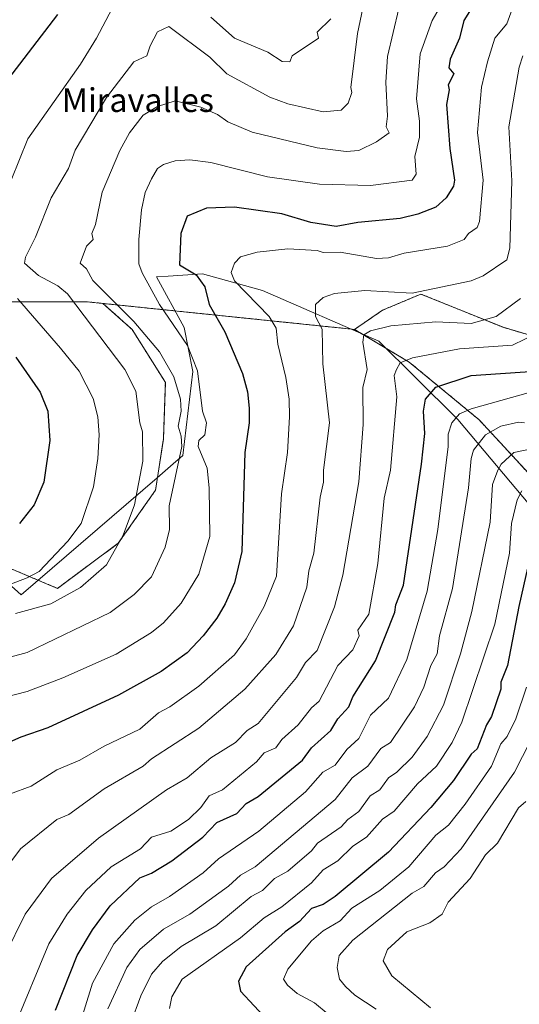
# Model space of a CAD drawing. Units: metres. Extents: x 610599 to 614041, y 4745515 to 4747884.
# Drawn here: x 613447 to 613615, y 4745724 to 4746057 of the extents above; entities that cross this region are included whole.
import ezdxf
from ezdxf.enums import TextEntityAlignment as Align

# ---------------------------------------------------------------- set-up
doc = ezdxf.new("R2010")
doc.units = ezdxf.units.M
doc.header["$MEASUREMENT"] = 0
doc.linetypes.add('TRAZOS', pattern=[0.75, 0.5, -0.25])
for name, color, linetype, lineweight in [('Arbolado forestal', 92, 'TRAZOS', 0), ('Arbolado forestal CxS', 92, 'Continuous', 0), ('Cultivos herbáceos CxS', 92, 'Continuous', 0), ('Curva de nivel maestra', 36, 'Continuous', 30), ('Curva de nivel normal', 36, 'Continuous', 0), ('Entidad de ámbito territorial', 19, 'Continuous', 0), ('Entidad de ámbito territorial CxS', 92, 'Continuous', 0), ('Texto cartográfico', 19, 'Continuous', 0)]:
    doc.layers.add(name, color=color, linetype=linetype, lineweight=lineweight)
doc.styles.add('Arial', font='txt', dxfattribs={"height": 0.2})

# ---------------------------------------------------------------- blocks, each defined once
blk = doc.blocks.new('*U161')
at = {"layer": 'Arbolado forestal CxS', "color": 92, "linetype": 'Continuous', "lineweight": 0}
blk.add_polyline3d([(613442.03, 4745871.98, 526.92), (613459.27, 4745864.69, 533.04), (613479.83, 4745879.93, 534.78), (613492.42, 4745897.83, 537.33), (613495.08, 4745915.07, 537.4), (613495.74, 4745934.3, 538.43), (613484.47, 4745952.2, 538.7), (613474.65, 4745960.97, 537.86), (613559.68, 4745952.19, 563.44), (613578.16, 4745941.14, 570.25), (613601.79, 4745921.63, 582.23), (613628.43, 4745892.75, 599.51), (613642.31, 4745872.11, 608.9), (613642.31, 4745872.11, 608.9), (613655.06, 4745851.1, 616.69), (613671.75, 4745831.32, 622.88), (613695.22, 4745828.56, 627.64), (613709.85, 4745844.43, 629.22), (613734.04, 4745824.45, 639.67), (613805.33, 4745815.53, 640.48), (613877.41, 4745809.34, 643.96)], dxfattribs=at)
blk = doc.blocks.new('*U171')
at = {"layer": 'Curva de nivel normal', "color": 36, "linetype": 'Continuous', "lineweight": 0}
blk.add_polyline3d([(613616.17, 4745897.69, 595), (613614.59, 4745894.61, 595), (613612.69, 4745886.61, 595), (613612.04, 4745876.61, 595), (613607.05, 4745852.57, 595), (613595.9, 4745819.42, 595), (613592.7, 4745812.61, 595), (613587.39, 4745804.61, 595), (613580.9, 4745798.61, 595), (613573.09, 4745789.35, 595), (613569.09, 4745786.72, 595), (613563.72, 4745780.61, 595), (613559.09, 4745777.52, 595), (613554, 4745772.61, 595), (613549.09, 4745769.59, 595), (613545.09, 4745765.13, 595), (613535.09, 4745757.07, 595), (613529.09, 4745753.35, 595), (613521.09, 4745746.57, 595), (613501.42, 4745732.61, 595), (613497.93, 4745726.61, 595), (613497.14, 4745722.66, 595)], dxfattribs=at)
blk = doc.blocks.new('*U173')
at = {"layer": 'Curva de nivel normal', "color": 36, "linetype": 'Continuous', "lineweight": 0}
blk.add_polyline3d([(613436.2, 4745762.61, 560), (613446.78, 4745776.61, 560), (613459.09, 4745786.57, 560), (613463.09, 4745788.32, 560), (613475.09, 4745796.9, 560), (613488.27, 4745804.61, 560), (613491.09, 4745807.11, 560), (613507.09, 4745817.43, 560), (613522.59, 4745830.61, 560), (613533.09, 4745842.38, 560), (613539.09, 4745851.97, 560), (613543.59, 4745865.11, 560), (613544.17, 4745870.61, 560), (613545.93, 4745876.61, 560), (613548.02, 4745895.54, 560), (613549.13, 4745900.61, 560), (613549.12, 4745904.64, 560), (613551.15, 4745920.67, 560), (613548.99, 4745940.61, 560), (613548.77, 4745952.29, 560), (613546.44, 4745956.61, 560), (613546.49, 4745960.61, 560), (613549.09, 4745963.01, 560), (613552.86, 4745964.38, 560), (613563.09, 4745965.39, 560), (613579.09, 4745964.41, 560), (613599.09, 4745968.58, 560), (613603.09, 4745970.31, 560), (613611.09, 4745975.75, 560), (613612.1, 4745979.62, 560), (613612.85, 4746002.37, 560), (613611.83, 4746020.61, 560), (613615.29, 4746040.81, 560), (613616.52, 4746044.61, 560)], dxfattribs=at)
blk = doc.blocks.new('*U174')
at = {"layer": 'Curva de nivel normal', "color": 36, "linetype": 'Continuous', "lineweight": 0}
blk.add_polyline3d([(613614.37, 4746064.61, 555), (613611.09, 4746055.5, 555), (613607.07, 4746050.61, 555), (613604.61, 4746042.61, 555), (613602.56, 4746034.08, 555), (613601.18, 4746018.7, 555), (613603.09, 4746002.61, 555), (613601.84, 4745988.61, 555), (613601.09, 4745986.61, 555), (613598.18, 4745984.61, 555), (613596.67, 4745982.61, 555), (613591.09, 4745980.29, 555), (613576.44, 4745977.96, 555), (613571.09, 4745976.35, 555), (613567.09, 4745976.19, 555), (613554.76, 4745978.28, 555), (613549.09, 4745978.19, 555), (613547.09, 4745978.85, 555), (613537.09, 4745979.38, 555), (613526.76, 4745978.28, 555), (613521.09, 4745976.67, 555), (613519.09, 4745974.61, 555), (613517.96, 4745971.48, 555), (613519.09, 4745968.61, 555), (613530.85, 4745956.61, 555), (613533.21, 4745952.61, 555), (613533.73, 4745947.25, 555), (613536.46, 4745935.98, 555), (613537.54, 4745928.61, 555), (613537.68, 4745922.61, 555), (613537.05, 4745910.57, 555), (613534.97, 4745896.61, 555), (613533.26, 4745868.78, 555), (613529.09, 4745858.53, 555), (613523.09, 4745847.67, 555), (613519.09, 4745842.22, 555), (613507.09, 4745831.68, 555), (613497.27, 4745824.61, 555), (613493.42, 4745822.61, 555), (613487.09, 4745817.1, 555), (613475.09, 4745811.4, 555), (613466.85, 4745806.61, 555), (613459.09, 4745803.32, 555), (613450.36, 4745797.88, 555), (613443.09, 4745795.1, 555)], dxfattribs=at)
blk = doc.blocks.new('*U177')
at = {"layer": 'Curva de nivel normal', "color": 36, "linetype": 'Continuous', "lineweight": 0}
blk.add_polyline3d([(613621.4, 4745950.92, 570), (613613.09, 4745946.83, 570), (613595.09, 4745945.65, 570), (613579.21, 4745942.61, 570), (613575.09, 4745940.87, 570), (613573.79, 4745938.61, 570), (613573.07, 4745936.61, 570), (613573.94, 4745929.46, 570), (613571.76, 4745904.61, 570), (613569.62, 4745895.14, 570), (613567.56, 4745873.08, 570), (613564.46, 4745855.98, 570), (613560.77, 4745850.61, 570), (613561.18, 4745848.61, 570), (613559.09, 4745843.91, 570), (613554.07, 4745838.61, 570), (613547.7, 4745826.61, 570), (613545.09, 4745824.34, 570), (613540.67, 4745818.61, 570), (613535.09, 4745813.66, 570), (613533.09, 4745810.82, 570), (613529.09, 4745809.09, 570), (613526.52, 4745806.04, 570), (613515.09, 4745796.6, 570), (613510.59, 4745794.61, 570), (613507.78, 4745790.61, 570), (613503.55, 4745786.61, 570), (613497.64, 4745782.61, 570), (613491.09, 4745780.64, 570), (613487.38, 4745776.61, 570), (613477.41, 4745770.61, 570), (613468.81, 4745762.61, 570), (613462.56, 4745754.61, 570), (613456.37, 4745744.61, 570), (613444.74, 4745716.61, 570)], dxfattribs=at)
blk = doc.blocks.new('*U178')
at = {"layer": 'Curva de nivel normal', "color": 36, "linetype": 'Continuous', "lineweight": 0}
blk.add_polyline3d([(613628.13, 4745913.65, 590), (613613.53, 4745910.61, 590), (613609.18, 4745906.61, 590), (613608.05, 4745904.61, 590), (613606.25, 4745899.77, 590), (613605.53, 4745887.05, 590), (613599.3, 4745856.82, 590), (613595.44, 4745842.61, 590), (613589.68, 4745825.2, 590), (613584.24, 4745814.61, 590), (613579.09, 4745807.6, 590), (613574, 4745802.61, 590), (613571.09, 4745800.61, 590), (613568.2, 4745796.61, 590), (613564.99, 4745794.61, 590), (613561.09, 4745789.24, 590), (613557.36, 4745786.61, 590), (613555.09, 4745784.08, 590), (613547.14, 4745778.61, 590), (613545.09, 4745775.99, 590), (613537.09, 4745769.14, 590), (613532.65, 4745766.61, 590), (613528.53, 4745762.61, 590), (613524.73, 4745760.61, 590), (613512.78, 4745750.61, 590), (613501.09, 4745743.61, 590), (613494.8, 4745738.61, 590), (613491.09, 4745734.33, 590), (613487.47, 4745726.99, 590), (613483.97, 4745717.49, 590)], dxfattribs=at)
blk = doc.blocks.new('*U183')
at = {"layer": 'Curva de nivel normal', "color": 36, "linetype": 'Continuous', "lineweight": 0}
blk.add_polyline3d([(613465.5, 4745713.02, 580), (613471.09, 4745731.28, 580), (613478.35, 4745744.61, 580), (613485.38, 4745752.61, 580), (613491.09, 4745757.1, 580), (613497.09, 4745760.55, 580), (613508.48, 4745768.61, 580), (613513.71, 4745773.23, 580), (613527.31, 4745782.61, 580), (613543.09, 4745795.89, 580), (613548.93, 4745802.61, 580), (613553.09, 4745804.89, 580), (613557.09, 4745810.26, 580), (613561.09, 4745813.95, 580), (613565.09, 4745821.78, 580), (613571.09, 4745827.61, 580), (613577.28, 4745840.61, 580), (613584.25, 4745863.77, 580), (613587.83, 4745884.61, 580), (613591.35, 4745912.61, 580), (613591.32, 4745916.84, 580), (613592.59, 4745920.61, 580), (613595.09, 4745923.61, 580), (613599.09, 4745925.34, 580), (613619.09, 4745930.99, 580)], dxfattribs=at)
blk = doc.blocks.new('*U186')
at = {"layer": 'Curva de nivel normal', "color": 36, "linetype": 'Continuous', "lineweight": 0}
blk.add_polyline3d([(613566.96, 4745722.48, 610), (613559.72, 4745727.24, 610), (613556.63, 4745730.15, 610), (613554.61, 4745732.61, 610), (613553.76, 4745736.61, 610), (613554.47, 4745740.61, 610), (613559.09, 4745745.8, 610), (613579.09, 4745761.68, 610), (613583.09, 4745763.94, 610), (613587.05, 4745768.61, 610), (613590, 4745770.61, 610), (613595.72, 4745776.61, 610), (613613.66, 4745802.61, 610), (613619.09, 4745813.15, 610)], dxfattribs=at)
blk = doc.blocks.new('*U187')
at = {"layer": 'Curva de nivel normal', "color": 36, "linetype": 'Continuous', "lineweight": 0}
blk.add_polyline3d([(613617.09, 4745920.57, 585), (613615.09, 4745920.84, 585), (613609.09, 4745919.54, 585), (613603.97, 4745916.61, 585), (613599.91, 4745911.43, 585), (613599.06, 4745908.61, 585), (613598.16, 4745898.61, 585), (613592.8, 4745864.61, 585), (613588.39, 4745848.61, 585), (613587.57, 4745842.61, 585), (613585.41, 4745838.61, 585), (613583.09, 4745831.34, 585), (613579.95, 4745824.61, 585), (613571.85, 4745812.61, 585), (613568.56, 4745810.61, 585), (613564.13, 4745804.61, 585), (613558.9, 4745800.61, 585), (613553.09, 4745793.34, 585), (613526.14, 4745770.61, 585), (613521.09, 4745767.78, 585), (613517.09, 4745764.07, 585), (613503.99, 4745754.61, 585), (613495.09, 4745749.47, 585), (613487.09, 4745742.61, 585), (613482.73, 4745736.61, 585), (613476.35, 4745722.61, 585)], dxfattribs=at)
blk = doc.blocks.new('*U191')
at = {"layer": 'Curva de nivel normal', "color": 36, "linetype": 'Continuous', "lineweight": 0}
blk.add_polyline3d([(613555.42, 4745716.94, 605), (613546.09, 4745724.61, 605), (613540.28, 4745727.8, 605), (613537.05, 4745730.57, 605), (613535.71, 4745732.61, 605), (613537.09, 4745736, 605), (613545.09, 4745745.6, 605), (613549.09, 4745748.99, 605), (613554.84, 4745752.36, 605), (613558.79, 4745756.61, 605), (613568.26, 4745762.61, 605), (613578, 4745770.61, 605), (613587.09, 4745781.25, 605), (613591.36, 4745784.61, 605), (613597.09, 4745791.78, 605), (613605.92, 4745804.61, 605), (613609.09, 4745812.15, 605), (613611.24, 4745814.61, 605), (613614.17, 4745820.61, 605), (613617.73, 4745831.25, 605)], dxfattribs=at)
blk = doc.blocks.new('*U192')
at = {"layer": 'Curva de nivel normal', "color": 36, "linetype": 'Continuous', "lineweight": 0}
blk.add_polyline3d([(613445.09, 4745856.14, 535), (613457.09, 4745859.49, 535), (613467.09, 4745865.01, 535), (613475.85, 4745872.61, 535), (613481.53, 4745882.61, 535), (613485.36, 4745892.88, 535), (613488.11, 4745907.63, 535), (613488.02, 4745917.54, 535), (613487.07, 4745920.61, 535), (613485.8, 4745931.32, 535), (613482.06, 4745938.61, 535), (613462.65, 4745964.17, 535), (613459.35, 4745966.87, 535), (613452.91, 4745970.43, 535), (613448.11, 4745974.61, 535), (613448.46, 4745976.61, 535), (613451.88, 4745983.4, 535), (613457.13, 4745996.61, 535), (613463.03, 4746006.55, 535), (613465.27, 4746012.79, 535), (613475.88, 4746030.61, 535), (613485.05, 4746042.61, 535), (613489.43, 4746044.61, 535), (613490.55, 4746048.07, 535), (613493.09, 4746052.73, 535), (613496.95, 4746054.61, 535), (613510.72, 4746044.24, 535), (613516.54, 4746038.61, 535), (613531.09, 4746030.64, 535), (613537.09, 4746028.46, 535), (613549.09, 4746025.72, 535), (613555.09, 4746026.29, 535), (613557.49, 4746028.61, 535), (613558.7, 4746032.22, 535), (613558.43, 4746033.95, 535), (613560.72, 4746052.24, 535), (613563.8, 4746067.32, 535)], dxfattribs=at)
blk = doc.blocks.new('*U193')
at = {"layer": 'Curva de nivel normal', "color": 36, "linetype": 'Continuous', "lineweight": 0}
blk.add_polyline3d([(613437.09, 4745826.78, 545), (613449.09, 4745829.88, 545), (613461.09, 4745834.46, 545), (613479.09, 4745842.43, 545), (613491.09, 4745849.74, 545), (613495.09, 4745853.09, 545), (613501.09, 4745859.74, 545), (613507.09, 4745869.46, 545), (613510.71, 4745882.23, 545), (613510.58, 4745898.61, 545), (613509.81, 4745905.33, 545), (613506.84, 4745912.61, 545), (613507.07, 4745914.61, 545), (613509.09, 4745916.61, 545), (613509.63, 4745920.61, 545), (613508.33, 4745924.61, 545), (613506.64, 4745938.16, 545), (613503.26, 4745946.78, 545), (613493.77, 4745960.61, 545), (613487.85, 4745971.37, 545), (613486.8, 4745974.32, 545), (613486.72, 4745982.61, 545), (613487.66, 4745992.61, 545), (613488.92, 4745998.44, 545), (613491.09, 4746003.13, 545), (613493.05, 4746006.61, 545), (613495.09, 4746007.98, 545), (613499.09, 4746009.15, 545), (613504, 4746009.52, 545), (613511.09, 4746008.61, 545), (613530.22, 4746003.74, 545), (613547.81, 4746001.33, 545), (613565.09, 4746000.88, 545), (613579.09, 4746002.66, 545), (613580.51, 4746004.61, 545), (613580.04, 4746010.61, 545), (613581.63, 4746017.15, 545), (613581.64, 4746022.61, 545), (613580.65, 4746030.17, 545), (613581.85, 4746045.37, 545), (613585.91, 4746056.61, 545), (613588.26, 4746060.61, 545)], dxfattribs=at)
blk = doc.blocks.new('*U194')
at = {"layer": 'Curva de nivel normal', "color": 36, "linetype": 'Continuous', "lineweight": 0}
for points in [[(613435.09, 4745862.92, 530), (613449.09, 4745868.22, 530), (613453.09, 4745870.4, 530), (613462.82, 4745880.61, 530), (613467.34, 4745886.61, 530), (613471.51, 4745899.03, 530), (613472.92, 4745908.61, 530), (613473.33, 4745916.61, 530), (613472.96, 4745922.61, 530), (613471.35, 4745928.87, 530), (613466.6, 4745938.12, 530), (613460.35, 4745945.87, 530), (613445.8, 4745962.61, 530)], [(613443.6, 4746002.61, 530), (613449.28, 4746016.61, 530), (613467.09, 4746041.83, 530), (613472.52, 4746050.61, 530), (613477.74, 4746060.61, 530)], [(613511.09, 4746057.74, 530), (613519.07, 4746050.59, 530), (613530.41, 4746045.93, 530), (613535.22, 4746042.74, 530), (613537.83, 4746042.61, 530), (613538.64, 4746044.61, 530), (613547.46, 4746050.61, 530), (613547.09, 4746052.68, 530), (613551.6, 4746057.12, 530)]]:
    blk.add_polyline3d(points, dxfattribs=at)
blk = doc.blocks.new('*U198')
at = {"layer": 'Curva de nivel normal', "color": 36, "linetype": 'Continuous', "lineweight": 0}
blk.add_polyline3d([(613617.52, 4745792.61, 615), (613615.09, 4745790.57, 615), (613607.92, 4745778.61, 615), (613603.94, 4745774.61, 615), (613598.71, 4745766.61, 615), (613591.35, 4745758.61, 615), (613589.23, 4745754.61, 615), (613585.09, 4745751.64, 615), (613577.31, 4745748.61, 615), (613570.77, 4745742.61, 615), (613569.29, 4745738.81, 615), (613572.24, 4745733.76, 615), (613585.37, 4745722.89, 615)], dxfattribs=at)
blk = doc.blocks.new('*U204')
at = {"layer": 'Curva de nivel normal', "color": 36, "linetype": 'Continuous', "lineweight": 0}
blk.add_polyline3d([(613423.09, 4745835.99, 540), (613449.09, 4745842.99, 540), (613477.09, 4745856.58, 540), (613485.17, 4745862.61, 540), (613491.09, 4745868.61, 540), (613495.71, 4745878.61, 540), (613497.16, 4745884.61, 540), (613497, 4745892.61, 540), (613501.35, 4745912.61, 540), (613501.09, 4745916.1, 540), (613500.01, 4745919.53, 540), (613501.13, 4745924.61, 540), (613500.9, 4745928.61, 540), (613498.61, 4745936.13, 540), (613493.72, 4745944.61, 540), (613485.09, 4745954.84, 540), (613471.26, 4745968.78, 540), (613469.14, 4745972.66, 540), (613466.99, 4745974.61, 540), (613469.09, 4745980.34, 540), (613471.31, 4745982.61, 540), (613470.93, 4745984.61, 540), (613472.1, 4745987.62, 540), (613474.41, 4745998.61, 540), (613480.39, 4746012.61, 540), (613483.66, 4746018.61, 540), (613488.26, 4746024.61, 540), (613493.09, 4746027.47, 540), (613499.09, 4746029.39, 540), (613507.77, 4746027.29, 540), (613513.33, 4746024.85, 540), (613516.86, 4746022.38, 540), (613525.09, 4746018.89, 540), (613547.09, 4746013.5, 540), (613556.81, 4746012.33, 540), (613561.09, 4746012.68, 540), (613567.09, 4746015.58, 540), (613571.32, 4746018.61, 540), (613570.31, 4746020.61, 540), (613570.78, 4746024.3, 540), (613570.21, 4746035.73, 540), (613570.85, 4746044.37, 540), (613574.66, 4746060.61, 540)], dxfattribs=at)
blk = doc.blocks.new('*U205')
at = {"layer": 'Curva de nivel normal', "color": 36, "linetype": 'Continuous', "lineweight": 0}
blk.add_polyline3d([(613615.79, 4745962.61, 565), (613607.49, 4745956.61, 565), (613599.09, 4745954.23, 565), (613587.09, 4745954.73, 565), (613571.94, 4745953.46, 565), (613565.09, 4745951.77, 565), (613562.79, 4745950.31, 565), (613562.41, 4745947.93, 565), (613563.92, 4745938.61, 565), (613562.49, 4745932.61, 565), (613562.58, 4745920.1, 565), (613561.16, 4745900.68, 565), (613555.67, 4745869.19, 565), (613552.93, 4745858.45, 565), (613547.09, 4745843.74, 565), (613543.09, 4745839.65, 565), (613540.07, 4745834.61, 565), (613527.09, 4745819.02, 565), (613523.43, 4745816.61, 565), (613519.42, 4745812.61, 565), (613511.09, 4745807.43, 565), (613503.09, 4745800.71, 565), (613496.14, 4745796.61, 565), (613473.09, 4745780.23, 565), (613457.25, 4745766.61, 565), (613448.32, 4745754.61, 565), (613441.51, 4745740.61, 565)], dxfattribs=at)
blk = doc.blocks.new('*U215')
at = {"layer": 'Curva de nivel maestra', "color": 36, "linetype": 'Continuous', "lineweight": 30}
blk.add_polyline3d([(613458.61, 4745722.13, 575), (613465.89, 4745740.61, 575), (613471.09, 4745749.33, 575), (613477.09, 4745757.43, 575), (613487.09, 4745766.91, 575), (613491.09, 4745768.44, 575), (613497.92, 4745772.61, 575), (613508.4, 4745780.61, 575), (613513.09, 4745785.6, 575), (613519.88, 4745788.61, 575), (613523.09, 4745792.04, 575), (613527.09, 4745794.38, 575), (613542.12, 4745806.61, 575), (613545.09, 4745810.82, 575), (613551.66, 4745816.61, 575), (613553.98, 4745820.61, 575), (613557.74, 4745824.61, 575), (613559.09, 4745828, 575), (613566.7, 4745840.22, 575), (613573.33, 4745856.61, 575), (613573.64, 4745859.16, 575), (613576.22, 4745865.74, 575), (613582.33, 4745906.61, 575), (613583.46, 4745916.98, 575), (613582.92, 4745924.61, 575), (613583.59, 4745928.61, 575), (613587.09, 4745932.72, 575), (613599.09, 4745936.66, 575), (613620.61, 4745938.13, 575)], dxfattribs=at)
blk = doc.blocks.new('*U221')
at = {"layer": 'Curva de nivel maestra', "color": 36, "linetype": 'Continuous', "lineweight": 30}
blk.add_polyline3d([(613620.46, 4745881.98, 600), (613615.13, 4745858.61, 600), (613611.4, 4745838.61, 600), (613609.09, 4745833.02, 600), (613609.09, 4745830.61, 600), (613605.91, 4745821.43, 600), (613604.22, 4745818.61, 600), (613601.09, 4745810.41, 600), (613599.04, 4745808.61, 600), (613593.09, 4745799.71, 600), (613585.41, 4745790.61, 600), (613571.09, 4745775.51, 600), (613553.09, 4745760.56, 600), (613549.09, 4745757.87, 600), (613545.09, 4745756.48, 600), (613541.09, 4745752.11, 600), (613536.22, 4745748.61, 600), (613523.09, 4745736.76, 600), (613520.41, 4745731.93, 600), (613521.17, 4745728.61, 600), (613530.33, 4745718.61, 600)], dxfattribs=at)
blk = doc.blocks.new('*U222')
at = {"layer": 'Curva de nivel maestra', "color": 36, "linetype": 'Continuous', "lineweight": 30}
for points in [[(613459.3, 4746058.61, 525), (613440.96, 4746034.61, 525)], [(613445.24, 4745942.76, 525), (613453.43, 4745930.95, 525), (613456.06, 4745924.61, 525), (613456.67, 4745914.61, 525), (613454.62, 4745900.61, 525), (613451.4, 4745892.92, 525), (613446.49, 4745886.61, 525)]]:
    blk.add_polyline3d(points, dxfattribs=at)
blk = doc.blocks.new('*U224')
at = {"layer": 'Curva de nivel maestra', "color": 36, "linetype": 'Continuous', "lineweight": 30}
blk.add_polyline3d([(613605.09, 4746070.06, 550), (613596.6, 4746056.61, 550), (613595.16, 4746050.61, 550), (613592.02, 4746043.54, 550), (613591.53, 4746040.61, 550), (613593.26, 4746038.61, 550), (613591.27, 4746034.79, 550), (613591.69, 4746033.21, 550), (613590.7, 4746028.22, 550), (613591.85, 4746013.37, 550), (613593.42, 4746002.61, 550), (613593.14, 4746000.61, 550), (613590.61, 4745996.61, 550), (613587.09, 4745993.53, 550), (613581.09, 4745991.12, 550), (613575.09, 4745989.7, 550), (613560.78, 4745988.3, 550), (613553.41, 4745986.93, 550), (613544.86, 4745988.38, 550), (613535.09, 4745991.21, 550), (613519.09, 4745993.51, 550), (613509.65, 4745993.17, 550), (613503.09, 4745990.5, 550), (613500.99, 4745984.61, 550), (613500.52, 4745974.04, 550), (613506.13, 4745970.61, 550), (613509.06, 4745966.58, 550), (613510.53, 4745960.61, 550), (613515.86, 4745951.38, 550), (613521.83, 4745937.35, 550), (613523.53, 4745931.05, 550), (613524.11, 4745925.63, 550), (613524.08, 4745920.61, 550), (613522.56, 4745910.61, 550), (613521.63, 4745877.15, 550), (613519.06, 4745866.58, 550), (613515.94, 4745859.46, 550), (613513.12, 4745854.61, 550), (613508.54, 4745848.61, 550), (613503.09, 4745842.86, 550), (613494.3, 4745836.61, 550), (613479.89, 4745828.61, 550), (613456.05, 4745817.57, 550), (613446.93, 4745814.45, 550), (613437.09, 4745810.14, 550)], dxfattribs=at)

msp = doc.modelspace()

# ---------------------------------------------------------------- linework, layer by layer
at = {"layer": 'Arbolado forestal', "color": 92, "linetype": 'TRAZOS', "lineweight": 0}
for points in [[(613559.68, 4745952.19, 563.44), (613569.12, 4745958.67, 562.4), (613582.1, 4745964.15, 560.17), (613609.85, 4745952.9, 566.69), (613626.93, 4745947.89, 573.18), (613623.18, 4745974.11, 566.13), (613626.51, 4745977.44, 567.21), (613633.68, 4745978.28, 571.56), (613647.19, 4745974.15, 577.62), (613660.47, 4745966.97, 584.8), (613668, 4745974.11, 586.37), (613675.9, 4745999.59, 587.74), (613673.48, 4746035.69, 579.61), (613681.07, 4746049.5, 578.77)], [(613559.68, 4745952.19, 563.44), (613569.12, 4745958.67, 562.4), (613582.1, 4745964.15, 560.17), (613609.85, 4745952.9, 566.69), (613626.93, 4745947.89, 573.18), (613623.18, 4745974.11, 566.13), (613626.51, 4745977.44, 567.21), (613633.68, 4745978.28, 571.56), (613647.19, 4745974.15, 577.62), (613660.47, 4745966.97, 584.8), (613668, 4745974.11, 586.37), (613675.9, 4745999.59, 587.74), (613673.48, 4746035.69, 579.61), (613681.07, 4746049.5, 578.77)], [(613474.65, 4745960.97, 537.86), (613469.06, 4745961.55, 536.23), (613430.06, 4745961.55, 524.92)], [(613442.03, 4745871.98, 526.92), (613459.27, 4745864.69, 533.04), (613479.83, 4745879.93, 534.78), (613492.42, 4745897.84, 537.33), (613495.08, 4745915.07, 537.4), (613495.74, 4745934.3, 538.43), (613484.47, 4745952.2, 538.7), (613474.65, 4745960.97, 537.86)], [(613474.65, 4745960.97, 537.86), (613559.68, 4745952.19, 563.44)], [(613474.65, 4745960.97, 537.86), (613559.68, 4745952.19, 563.44)], [(613709.85, 4745844.43, 629.22), (613695.22, 4745828.56, 627.64), (613671.75, 4745831.32, 622.88), (613655.06, 4745851.1, 616.69), (613642.31, 4745872.11, 608.9), (613628.43, 4745892.75, 599.51), (613601.79, 4745921.63, 582.23), (613578.16, 4745941.14, 570.25), (613559.68, 4745952.19, 563.44)]]:
    msp.add_polyline3d(points, dxfattribs=at)
at = {"layer": 'Arbolado forestal CxS', "color": 92, "linetype": 'Continuous', "lineweight": 0}
for points in [[(613641.87, 4746069.61, 566.95), (613681.07, 4746049.5, 578.77), (613673.48, 4746035.69, 579.61), (613675.9, 4745999.59, 587.74), (613668, 4745974.11, 586.37), (613660.47, 4745966.97, 584.8), (613647.19, 4745974.15, 577.62), (613633.68, 4745978.28, 571.56), (613626.51, 4745977.44, 567.21), (613623.18, 4745974.11, 566.13), (613626.93, 4745947.89, 573.18), (613609.85, 4745952.9, 566.69), (613582.1, 4745964.15, 560.17), (613569.12, 4745958.67, 562.4), (613559.68, 4745952.19, 563.44), (613474.65, 4745960.97, 537.86), (613469.06, 4745961.55, 536.23), (613430.06, 4745961.55, 524.93)], [(613628.43, 4745892.75, 599.51), (613601.79, 4745921.63, 582.23), (613578.16, 4745941.14, 570.25), (613559.68, 4745952.19, 563.44), (613569.12, 4745958.67, 562.4), (613582.1, 4745964.15, 560.17), (613609.85, 4745952.9, 566.69), (613626.93, 4745947.89, 573.18)]]:
    msp.add_polyline3d(points, dxfattribs=at)
at = {"layer": 'Cultivos herbáceos CxS', "color": 92, "linetype": 'Continuous', "lineweight": 0}
for points in [[(613430.06, 4745961.55, 524.93), (613469.06, 4745961.55, 536.23), (613474.65, 4745960.97, 537.86), (613484.47, 4745952.2, 538.7), (613495.74, 4745934.3, 538.43), (613495.08, 4745915.07, 537.4), (613492.42, 4745897.83, 537.33), (613479.83, 4745879.93, 534.78), (613459.27, 4745864.69, 533.04), (613442.03, 4745871.98, 526.92)], [(613474.65, 4745960.97, 537.86), (613469.06, 4745961.55, 536.23), (613430.06, 4745961.55, 524.92)], [(613442.03, 4745871.98, 526.92), (613459.27, 4745864.69, 533.04), (613479.83, 4745879.93, 534.78), (613492.42, 4745897.84, 537.33), (613495.08, 4745915.07, 537.4), (613495.74, 4745934.3, 538.43), (613484.47, 4745952.2, 538.7), (613474.65, 4745960.97, 537.86)]]:
    msp.add_polyline3d(points, dxfattribs=at)
at = {"layer": 'Entidad de ámbito territorial', "color": 19, "linetype": 'Continuous', "lineweight": 0}
msp.add_polyline3d([(613439.24, 4745869.32, 527.23), (613447.01, 4745862.55, 532.19), (613492.99, 4745902.08, 537.19), (613498.4, 4745906.74, 539.16), (613501.68, 4745909.56, 540.41), (613505.05, 4745937.99, 543.47), (613502.1, 4745952.79, 546.82), (613492.79, 4745969.93, 546.39), (613496.73, 4745970.2, 547.97), (613508.25, 4745970.99, 551.04), (613528.6, 4745965.38, 556.39), (613567.85, 4745948.2, 566.42), (613580.15, 4745936.01, 572.16), (613594.52, 4745921.74, 580.23), (613631.91, 4745877.28, 605.85)], dxfattribs=at)
msp.add_polyline3d([(613439.24, 4745869.32, 527.23), (613447.01, 4745862.55, 532.19), (613492.99, 4745902.08, 537.19), (613498.4, 4745906.74, 539.16), (613501.68, 4745909.56, 540.41), (613505.05, 4745937.99, 543.47), (613502.1, 4745952.79, 546.82), (613492.79, 4745969.93, 546.39), (613496.73, 4745970.2, 547.97), (613508.25, 4745970.99, 551.04), (613528.6, 4745965.38, 556.39), (613567.85, 4745948.2, 566.42), (613580.15, 4745936.01, 572.16), (613594.52, 4745921.74, 580.23), (613631.91, 4745877.28, 605.85)], dxfattribs=at)
at = {"layer": 'Entidad de ámbito territorial CxS', "color": 92, "linetype": 'Continuous', "lineweight": 0}
for points in [[(613439.24, 4745869.32, 527.23), (613447.01, 4745862.55, 532.19), (613492.99, 4745902.08, 537.19), (613498.4, 4745906.74, 539.16), (613501.68, 4745909.56, 540.41), (613505.05, 4745937.99, 543.47), (613502.1, 4745952.79, 546.82), (613492.79, 4745969.93, 546.39), (613496.73, 4745970.2, 547.97), (613508.25, 4745970.99, 551.04), (613528.6, 4745965.38, 556.39), (613567.85, 4745948.2, 566.42), (613580.15, 4745936.01, 572.16), (613594.52, 4745921.74, 580.23), (613631.91, 4745877.28, 605.85), (613680.07, 4745822.03, 626.01), (613697.95, 4745799.95, 630.19), (613701.64, 4745795.4, 630.29), (613702.56, 4745794.26, 630.18), (613707.83, 4745795.9, 630.02), (613730.97, 4745803.1, 631.3), (613768.43, 4745814.77, 637.18), (613813.03, 4745808.4, 639.25), (613856.05, 4745802.25, 641.23)], [(613856.05, 4745802.25, 641.23), (613813.03, 4745808.4, 639.25), (613768.43, 4745814.77, 637.18), (613730.97, 4745803.1, 631.3), (613707.83, 4745795.9, 630.02), (613702.56, 4745794.26, 630.18), (613701.64, 4745795.4, 630.29), (613697.95, 4745799.95, 630.19), (613680.07, 4745822.03, 626.01), (613631.91, 4745877.28, 605.85), (613594.52, 4745921.74, 580.23), (613580.15, 4745936.01, 572.16), (613567.85, 4745948.2, 566.42), (613528.6, 4745965.38, 556.39), (613508.25, 4745970.99, 551.04), (613496.73, 4745970.2, 547.97), (613492.79, 4745969.93, 546.39), (613502.1, 4745952.79, 546.82), (613505.05, 4745937.99, 543.47), (613501.68, 4745909.56, 540.41), (613498.4, 4745906.74, 539.16), (613492.99, 4745902.08, 537.19), (613447.01, 4745862.55, 532.19), (613439.24, 4745869.32, 527.23)], [(613439.24, 4745869.32, 527.23), (613447.01, 4745862.55, 532.19), (613492.99, 4745902.08, 537.19), (613498.4, 4745906.74, 539.16), (613501.68, 4745909.55, 540.41), (613505.05, 4745937.99, 543.47), (613502.1, 4745952.79, 546.82), (613492.79, 4745969.93, 546.39), (613496.73, 4745970.2, 547.97), (613508.25, 4745970.99, 551.04), (613528.6, 4745965.38, 556.39), (613567.85, 4745948.2, 566.42), (613580.15, 4745936.01, 572.16), (613594.52, 4745921.74, 580.23), (613631.91, 4745877.28, 605.85), (613680.07, 4745822.03, 626.01), (613697.95, 4745799.95, 630.19), (613701.64, 4745795.4, 630.29), (613702.56, 4745794.26, 630.18), (613707.83, 4745795.9, 630.02), (613730.97, 4745803.1, 631.3), (613768.43, 4745814.77, 637.18), (613813.03, 4745808.4, 639.25), (613856.05, 4745802.25, 641.23)], [(613856.05, 4745802.25, 641.23), (613813.03, 4745808.4, 639.25), (613768.43, 4745814.77, 637.18), (613730.97, 4745803.1, 631.3), (613707.83, 4745795.9, 630.02), (613702.56, 4745794.26, 630.18), (613701.64, 4745795.4, 630.29), (613697.95, 4745799.95, 630.19), (613680.07, 4745822.03, 626.01), (613631.91, 4745877.28, 605.85), (613594.52, 4745921.74, 580.23), (613580.15, 4745936.01, 572.16), (613567.85, 4745948.2, 566.42), (613528.6, 4745965.38, 556.39), (613508.25, 4745970.99, 551.04), (613496.73, 4745970.2, 547.97), (613492.79, 4745969.93, 546.39), (613502.1, 4745952.79, 546.82), (613505.05, 4745937.99, 543.47), (613501.68, 4745909.55, 540.41), (613498.4, 4745906.74, 539.16), (613492.99, 4745902.08, 537.19), (613447.01, 4745862.55, 532.19), (613439.24, 4745869.32, 527.23)]]:
    msp.add_polyline3d(points, dxfattribs=at)

# ---------------------------------------------------------------- block references
at = {"layer": 'Arbolado forestal CxS', "color": 92, "linetype": 'Continuous', "lineweight": 0}
msp.add_blockref('*U161', (0, 0), dxfattribs=at)
at = {"layer": 'Curva de nivel maestra', "color": 36, "linetype": 'Continuous', "lineweight": 30}
for name in ['*U222', '*U224', '*U215', '*U221']:
    msp.add_blockref(name, (0, 0), dxfattribs=at)
at = {"layer": 'Curva de nivel normal', "color": 36, "linetype": 'Continuous', "lineweight": 0}
for name in ['*U186', '*U198', '*U194', '*U192', '*U204', '*U193', '*U174', '*U173', '*U205', '*U177', '*U183', '*U187', '*U178', '*U171', '*U191']:
    msp.add_blockref(name, (0, 0), dxfattribs=at)

# ---------------------------------------------------------------- texts
at = {"layer": 'Texto cartográfico', "color": 19, "linetype": 'Continuous', "lineweight": 0, "style": 'Arial'}
msp.add_text('Miravalles', height=8, dxfattribs=at).set_placement((613486.43, 4746029.68), align=Align.MIDDLE_CENTER)

doc.saveas('drawing.dxf')
